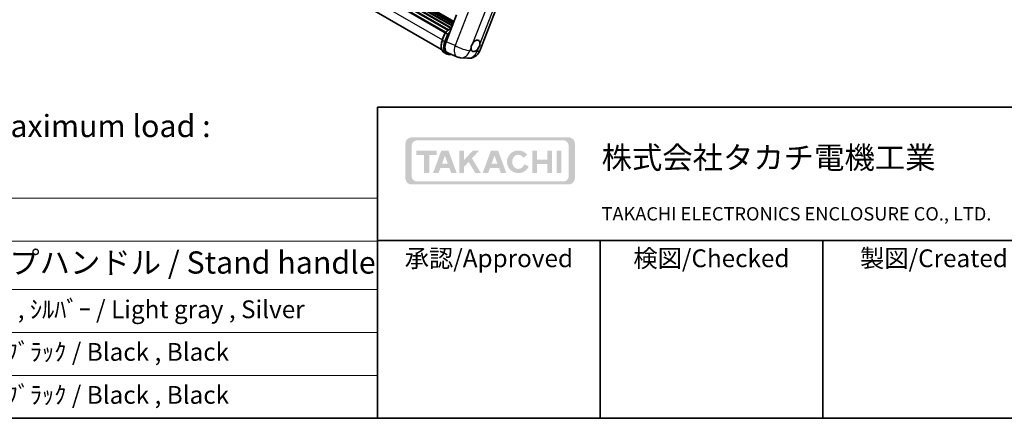
# Model space of a CAD drawing. Units: millimetres. Extents: x 0 to 11409, y 0 to 1686.
# Drawn here: x 1019 to 1682, y 0 to 269 of the extents above; entities that cross this region are included whole.
import ezdxf
from ezdxf.enums import TextEntityAlignment as Align

# ---------------------------------------------------------------- set-up
doc = ezdxf.new("R2010")
doc.units = ezdxf.units.MM
doc.header["$LTSCALE"] = 6
for name, color, linetype, lineweight in [('Border (ISO)', 7, 'Continuous', 35), ('Hatch (ISO)', 1, 'Continuous', 18), ('Symbol (ISO)', 7, 'Continuous', 18), ('Title (ISO)', 7, 'Continuous', 35), ('Visible (ISO)', 7, 'Continuous', 35), ('Visible Narrow (ISO)', 7, 'Continuous', 25)]:
    doc.layers.add(name, color=color, linetype=linetype, lineweight=lineweight)
doc.styles.add('Note Text (TK)', font='txt')
doc.styles.add('Note Text (TK2)', font='txt')
doc.styles.add('文字スタイル67', font='arial.ttf')

# ---------------------------------------------------------------- blocks, each defined once
blk = doc.blocks.new('図面枠 tk図枠')
at = {"layer": 'Border (ISO)'}
blk.add_line((14.50000000000001, 8.000000000000007), (405.4999999999999, 8.000000000000007), dxfattribs=at)
blk = doc.blocks.new('表題欄 tk表題欄')
at = {"layer": 'Hatch (ISO)'}
h = blk.add_hatch(color=256, dxfattribs=at)
edge = h.paths.add_edge_path(flags=0)
edge.add_arc((95.57537688673352, 236.2990653650367), 0.5958259999999996, 269.9999999999897, 360)
edge.add_line((96.17120288673351, 236.2990653650368), (96.17120288673348, 239.7107813650365))
edge.add_arc((95.5753768867335, 239.7107813650366), 0.5958259999999996, 0, 90.0000000000068)
edge.add_line((95.57537688673342, 240.3066073650366), (79.13710888673356, 240.3066073650366))
edge.add_arc((79.13710888673353, 239.7107813650366), 0.5958259999999996, 89.99999999999744, 180)
edge.add_line((78.54128288673353, 239.7107813650365), (78.54128288673331, 236.2990653650368))
edge.add_arc((79.13710888673332, 236.2990653650365), 0.5958259999999996, 180, 270.0000000000231)
edge.add_line((79.13710888673356, 235.7032393650365), (95.57537688673342, 235.7032393650367))
edge = h.paths.add_edge_path()
edge.add_line((77.83935088673357, 239.9556413650366), (77.83935088673357, 236.0542053650368))
edge.add_arc((78.54128288673346, 236.0542053650367), 0.7019319999998935, 180, 270.0000000000087)
edge.add_line((78.54128288673357, 235.3522733650368), (96.17120288673352, 235.3522733650368))
edge.add_arc((96.17120288673351, 236.0542053650367), 0.7019319999998921, 270, 360)
edge.add_line((96.8731348867334, 236.0542053650368), (96.87313488673352, 239.9556413650366))
edge.add_arc((96.1712028867336, 239.9556413650367), 0.7019319999998921, 0, 90.00000000000873)
edge.add_line((96.17120288673348, 240.6575733650367), (78.54128288673357, 240.6575733650366))
edge.add_arc((78.54128288673357, 239.9556413650366), 0.7019319999999984, 90, 180)
for points in [[(79.07181288673355, 239.1476033650369), (79.07181288673355, 238.6578833650367), (79.92066088673353, 238.6578833650367), (79.92066088673353, 236.6581933650368), (80.50832488673353, 236.6581933650368), (80.50832488673353, 238.6578833650367), (81.35717288673355, 238.6578833650367), (81.35717288673355, 239.1476033650369)], [(85.68407849525303, 236.6581933650368), (84.9434673993943, 237.8918698287545), (84.41792288673358, 237.3246628822781), (84.41792288673358, 236.6581933650368), (83.89555488673355, 236.6581933650368), (83.89555488673355, 239.1476033650369), (84.41792288673358, 239.1476033650369), (84.41792288673358, 238.0993979968839), (85.38913556809511, 239.1476033650369), (86.10696490847272, 239.1476033650369), (85.31925422435492, 238.2974470774499), (86.30334488673353, 236.6581933650368)], [(92.09142939614459, 239.1476033650369), (92.09142939614459, 236.6581933650368), (92.60971639614465, 236.6581933650368), (92.60971639614465, 237.6580383650368), (93.76872039614462, 237.6580383650368), (93.76872039614462, 236.6581933650368), (94.28700739614459, 236.6581933650368), (94.28700739614459, 239.1476033650369), (93.76872039614462, 239.1476033650369), (93.76872039614462, 238.1477583650367), (92.60971639614465, 238.1477583650367), (92.60971639614465, 239.1476033650369)], [(94.84202339614467, 239.1476033650369), (94.84202339614467, 236.6581933650368), (95.36439139614473, 236.6581933650368), (95.36439139614473, 239.1476033650369)]]:
    blk.add_hatch(color=256, dxfattribs=at).paths.add_polyline_path(points)
h = blk.add_hatch(color=256, dxfattribs=at)
h.paths.add_polyline_path([(82.59020695886475, 237.7110913650368), (81.95242681460243, 237.7110913650368), (82.27131688673356, 238.5794973650367)], flags=0)
h.paths.add_polyline_path([(82.77903014574996, 237.1968853650368), (81.76360362771717, 237.1968853650368), (81.56578886050404, 236.6581933650368), (80.94907288673355, 236.6581933650368), (81.86321688673357, 239.1476033650369), (82.67941688673353, 239.1476033650369), (83.59356088673351, 236.6581933650368), (82.97684491296302, 236.6581933650368)])
h = blk.add_hatch(color=256, dxfattribs=at)
h.paths.add_polyline_path([(87.52707281460246, 237.7110913650368), (88.16485295886469, 237.7110913650368), (87.84596288673359, 238.5794973650367)], flags=0)
h.paths.add_polyline_path([(87.14043486050403, 236.6581933650368), (87.3382496277172, 237.1968853650368), (88.35367614574989, 237.1968853650368), (88.551490912963, 236.6581933650368), (89.16820688673343, 236.6581933650368), (88.25406288673352, 239.1476033650369), (87.43786288673356, 239.1476033650369), (86.52371888673358, 236.6581933650368)])
h = blk.add_hatch(color=256, dxfattribs=at)
edge = h.paths.add_edge_path()
edge.add_arc((90.52309888673334, 237.9028983650369), 1.273272000000011, 38.55054079078439, 336.5820184016556)
edge.add_line((91.69149139614446, 237.3968543650369), (91.17255542714857, 237.6216113977801))
edge.add_ellipse((90.52309888673352, 237.9028983650369), major_axis=(0, -0.7998759999999119), ratio=0.8673469387756529, start_angle=128.5505407907963, end_angle=426.582018401653, ccw=False)
edge.add_line((91.09381514418376, 238.3576891122095), (91.51887237036831, 238.6964075050431))
at = {"layer": 'Title (ISO)'}
for p, q in [((74.70882392282105, 244.052739026017), (255.7088239228211, 244.052739026017)), ((74.70882392282105, 209.052739026017), (74.70882392282105, 244.052739026017)), ((74.70882392282105, 229.052739026017), (230.7088239228211, 229.052739026017)), ((99.70882392282108, 229.052739026017), (99.70882392282108, 209.052739026017)), ((124.708823922821, 229.052739026017), (124.708823922821, 209.052739026017)), ((255.7088239228211, 209.052739026017), (74.70882392282105, 209.052739026017))]:
    blk.add_line(p, q, dxfattribs=at)
at = {"layer": 'Title (ISO)', "color": 7, "attachment_point": 4, "line_spacing_factor": 1.5, "style": 'Note Text (TK)'}
for s, insert, char_height in [('株式会社タカチ電機工業', (99.87313488673345, 238.052739026017), 2.5), ('\\fArial|b0|i0;\\H1.4986;TAKACHI ELECTRONICS ENCLOSURE CO., LTD.', (99.87313488673342, 232.052739026017), 1.49859994649887)]:
    blk.add_mtext(s, dxfattribs=dict(at, insert=insert, char_height=char_height))
at = {"layer": 'Title (ISO)', "color": 1, "char_height": 2.000000029802322, "attachment_point": 5, "line_spacing_factor": 1.5, "style": 'Note Text (TK)'}
for s, insert in [('\\fＭＳ Ｐゴシック|b0|i0;\\H2.0000;承認/Approved', (87.20882392282108, 227.052739026017)), ('\\fＭＳ Ｐゴシック|b0|i0;\\H2.0000;検図/Checked', (112.208823922821, 227.052739026017)), ('\\fＭＳ Ｐゴシック|b0|i0;\\H2.0000;製図/Created', (137.2088239228211, 227.052739026017))]:
    blk.add_mtext(s, dxfattribs=dict(at, insert=insert))
at = {"layer": 'Title (ISO)', "color": 7}
for tag, p, height, style in [('<品名>_001', (157.5667784682756, 235.6393867532898), 2.5, 'Note Text (TK)'), ('<Title>_001', (157.4932713957346, 230.5520568828656), 2.000000029802322, '文字スタイル67'), ('<ページ_No.>_001', (237.9488807410029, 213.302739026017), 2.5, 'Note Text (TK)'), ('<総ページ数>_001', (246.7997330137301, 213.302739026017), 2.5, 'Note Text (TK)'), ('作成日_001', (175.5895057410029, 211.2814322078352), 2.5, 'Note Text (TK)')]:
    blk.add_attdef(tag, p, '', height=height, dxfattribs=dict(at, style=style))
at = {"layer": 'Title (ISO)', "color": 7, "style": 'Note Text (TK)'}
blk.add_attdef('<尺度>', text='', height=2.5, dxfattribs=at).set_placement((243.2088239228211, 223.5527390260171), align=Align.MIDDLE_CENTER)
blk = doc.blocks.new('テーブル1')
at = {"layer": 'Symbol (ISO)'}
for p, q in [((14.50000000000001, 32.76011696934701), (224.5, 32.76011696934701)), ((224.5, 32.76011696934701), (224.5, 27.93918116241695)), ((14.50000000000001, 27.93918116241695), (224.5, 27.93918116241695)), ((224.5, 27.93918116241695), (224.5, 22.49824535548687)), ((14.50000000000001, 22.49824535548687), (224.5, 22.49824535548687)), ((224.5, 22.49824535548687), (224.5, 8.000000000000005)), ((14.50000000000001, 17.66549690365792), (224.5, 17.66549690365792)), ((14.50000000000001, 12.83274845182896), (224.5, 12.83274845182896)), ((14.50000000000001, 8.000000000000005), (224.5, 8.000000000000005))]:
    blk.add_line(p, q, dxfattribs=at)
at = {"layer": 'Symbol (ISO)', "color": 7, "attachment_point": 7}
for s, insert, char_height, style in [('ステップハンドル / Stand handle', (172.8968435187319, 23.49356702864171), 2.5, 'Note Text (TK)'), ('  ﾗｲﾄｸﾞﾚｰ , ｼﾙﾊﾞｰ / Light gray , Silver', (172.7, 18.63742673397064), 2.000000029802322, 'Note Text (TK2)'), ('  ﾌﾞﾗｯｸ , ﾌﾞﾗｯｸ / Black , Black', (172.7, 13.84561395123601), 2.000000029802322, 'Note Text (TK2)'), ('  ﾌﾞﾗｯｸ , ﾌﾞﾗｯｸ / Black , Black', (172.7, 9.012865499407056), 2.000000029802322, 'Note Text (TK2)')]:
    blk.add_mtext(s, dxfattribs=dict(at, insert=insert, char_height=char_height, style=style))

msp = doc.modelspace()

# ---------------------------------------------------------------- linework, layer by layer
at = {"layer": 'Visible (ISO)'}
for p, q in [((1328.83062947615, 248.0166731843451), (1390.055210841669, 405.8138644477883)), ((1082.115345894956, 391.9681607811534), (1307.401906461392, 261.8989043933159)), ((1082.336393896047, 392.3247590098449), (1307.748523784257, 262.1830051402794)), ((1084.068851621736, 393.3398902193777), (1309.296398728266, 263.3047052685031)), ((1084.30345451563, 393.6591607599818), (1309.672794952364, 263.5421113917443)), ((1086.007928098918, 394.3282596909599), (1310.342524074872, 264.808620315696)), ((1086.270515135212, 394.5961249663016), (1310.475490727754, 265.1513219542936)), ((1087.867415617378, 394.906841824338), (1310.866237096953, 266.1584122141349)), ((1088.17780761325, 395.1071824455215), (1310.986548206974, 266.4684960859328)), ((1089.550380269221, 395.0814014600441), (1311.229574192358, 267.0948591747815)), ((1089.967379832927, 395.1768049747377), (1311.336132111552, 267.3694962565013)), ((1091.172629648489, 394.7502497459894), (1311.421495547299, 267.5895077306012)), ((1091.584856547936, 394.8028771086475), (1311.513620511454, 267.8269460317677)), ((1080.2411258028, 390.3742569205769), (1305.630871468996, 260.245426587617)), ((1080.429101418009, 390.6334648378279), (1305.860972891381, 260.4803131587544)), ((1079.035722206429, 378.371246020827), (1303.145278365473, 248.981533444435)), ((1306.167916634389, 254.0491947052056), (1313.241952716149, 272.2814635047862)), ((1303.638583592236, 255.3057642400165), (1305.503622467399, 260.1126226869683)), ((1305.68823495645, 260.0226555235508), (1307.102448518823, 259.2061589426231)), ((1304.809892186124, 246.8657676686059), (1306.224105748497, 246.0492710876781)), ((1307.357660946654, 246.5640710923103), (1313.544022569247, 243.9592888387892)), ((1307.674420799576, 245.600019348318), (1310.178458082313, 245.3763677590758)), ((1315.936778900466, 243.3640925347956), (1320.660645166494, 242.9421738177507))]:
    msp.add_line(p, q, dxfattribs=at)
for centre, radius, start, end in [((1321.372343228558, 250.910453799557), 8.000000000000005, 264.8960906389833, 338.7939768869974), ((1316.64847696253, 251.332372516602), 8.000000000000014, 247.1663583113992, 264.8960906389833)]:
    msp.add_arc(centre, radius, start, end, dxfattribs=at)
for centre, major_axis, ratio, start_param, end_param in [((1311.107176576973, 253.6655502042776), (-4.062271817189749, -6.945080424637929), 0.5751368562406715, 4.98452127604569, 6.358660843229102), ((1326.03092707519, 251.3700633390137), (2.125000000000013, 3.680607966083868), 0.577350269189627, 5.407609479537251, 7.682359910420201), ((1326.03092707519, 251.3700633390137), (-2.125000000000011, -3.680607966083863), 0.5773502691896271, 5.407609479537239, 6.111563583625375), ((1326.03092707519, 251.3700633390137), (-2.125000000000074, -3.680607966083973), 0.5773502691896272, 0.695220499152585, 1.399174603240588)]:
    msp.add_ellipse(centre, major_axis=major_axis, ratio=ratio, start_param=start_param, end_param=end_param, dxfattribs=at)
for points, knots in [([(1305.68823495645, 260.0226555235508), (1305.644498965723, 260.0479065095703), (1305.606955925023, 260.0686671993509), (1305.546918815767, 260.099723960792), (1305.525571221878, 260.1093522809941), (1305.507711423264, 260.1144261830881), (1305.504305988217, 260.114388558689), (1305.503621464178, 260.1126230984173)], [-0.0807455700625251, -0.0807455700625251, -0.0807455700625251, -0.0807455700625251, -0.062153826393863, -0.062153826393863, -0.0430502261041493, -0.0430502261041493, -0.0329013275594783, -0.0329013275594783, -0.0329013275594783, -0.0329013275594783]), ([(1305.503962517661, 260.1131585722243), (1306.367318329708, 261.0196349174668), (1307.273848051093, 261.8343102793176), (1308.763201587436, 262.9606247443966), (1309.333152916067, 263.3442101985782), (1309.905408893284, 263.6820213847626)], [0.6587174863418156, 0.6587174863418156, 0.6587174863418156, 0.6587174863418156, 0.893493131992262, 0.893493131992262, 1.035970389569209, 1.035970389569209, 1.035970389569209, 1.035970389569209]), ([(1307.701653195141, 258.8186676238548), (1307.701136035928, 258.819057223796), (1307.700616507363, 258.819448170297), (1307.682224826698, 258.833272575764), (1307.661617877581, 258.848252500381), (1307.615726534408, 258.880727639649), (1307.590550897441, 258.8981499574451), (1307.51558642182, 258.9490307455458), (1307.462311814932, 258.9841406372494), (1307.353513294278, 259.0539894334309), (1307.299238215685, 259.088021883543), (1307.195025764704, 259.1517946499192), (1307.14618450955, 259.1809079566037), (1307.102448518823, 259.2061589426232)], [-0.0809227638812014, -0.0809227638812014, -0.0809227638812014, -0.0809227638812014, -0.0805886356620214, -0.0805886356620214, -0.0691479127286701, -0.0691479127286701, -0.0577655588553666, -0.0577655588553666, -0.0376220805434107, -0.0376220805434107, -0.0185556093749202, -0.0185556093749202, 0, 0, 0, 0]), ([(1304.809892186124, 246.8657676686059), (1304.373559873126, 247.1176842469717), (1303.996250320728, 247.4695327306481), (1303.395092162482, 248.3247702226528), (1303.17011387294, 248.8271546858788), (1302.872528740852, 249.9377575184061), (1302.799484546039, 250.5464498160583), (1302.799484546039, 251.8333218513876), (1302.872622436546, 252.5116240251672), (1303.156248284268, 253.8976330182694), (1303.366791728227, 254.6052614061501), (1303.638583592235, 255.3057642400165)], [4.97418836818384, 4.97418836818384, 4.97418836818384, 4.97418836818384, 5.235987755982989, 5.235987755982989, 5.497787143782138, 5.497787143782138, 5.759586531581287, 5.759586531581287, 6.021385919380437, 6.021385919380437, 6.283185307179585, 6.283185307179585, 6.283185307179585, 6.283185307179585]), ([(1323.037934152306, 249.9545605782412), (1323.043932675357, 250.0346249701752), (1323.051944235722, 250.1159990195614), (1323.118687270979, 250.6606180854682), (1323.245732638122, 251.1534065701095), (1323.597297507479, 252.0595123807865), (1323.846728535526, 252.5370354346286), (1324.192122246344, 253.0546371221621), (1324.245602136294, 253.1317480787973), (1324.300053732045, 253.207484816831)], [4.535339595711054, 4.535339595711054, 4.535339595711054, 4.535339595711054, 4.561894962863051, 4.561894962863051, 4.711051304752969, 4.711051304752969, 4.860207646642889, 4.860207646642889, 4.88676301379489, 4.88676301379489, 4.88676301379489, 4.88676301379489]), ([(1329.023919998073, 252.7855660997861), (1329.017921475022, 252.7055017078521), (1329.00949595701, 252.6243666570247), (1328.938389896969, 252.0822665846514), (1328.802463210894, 251.5946057318866), (1328.450898341536, 250.6884999212096), (1328.210348632423, 250.2058492354912), (1327.869317946389, 249.685728554424), (1327.816252014085, 249.6083785992299), (1327.761800418334, 249.5326418611961)], [4.535339595711056, 4.535339595711056, 4.535339595711056, 4.535339595711056, 4.561894962863068, 4.561894962863068, 4.711051304752988, 4.711051304752988, 4.860207646642908, 4.860207646642908, 4.88676301379492, 4.88676301379492, 4.88676301379492, 4.88676301379492]), ([(1306.224105748497, 246.0492710876781), (1306.311372211097, 245.9988877720049), (1306.400924812115, 245.9524650887829), (1306.584128343279, 245.867761528717), (1306.677778380946, 245.829480763364), (1306.868680835359, 245.7611934683072), (1306.965932452637, 245.7311867063049), (1307.163547795106, 245.6794927501462), (1307.263910951058, 245.6578050772158), (1307.467285772588, 245.6227186438745), (1307.570297152229, 245.6093192973912), (1307.674420799576, 245.600019348318)], [1.308996938995745, 1.308996938995745, 1.308996938995745, 1.308996938995745, 1.361356816555575, 1.361356816555575, 1.413716694115406, 1.413716694115406, 1.466076571675236, 1.466076571675236, 1.518436449235066, 1.518436449235066, 1.570796326794896, 1.570796326794896, 1.570796326794896, 1.570796326794896]), ([(1325.760291963704, 247.7578015451262), (1325.693953427876, 247.7264274714049), (1325.627487214081, 247.6977821351626), (1325.189204785249, 247.5268458627072), (1324.825960122429, 247.4740810764371), (1324.217031906545, 247.528468351002), (1323.928200325048, 247.6394742382949), (1323.652640970011, 247.8741682872541), (1323.61260086763, 247.9123263839657), (1323.574236726368, 247.9530521236108)], [4.535339595711032, 4.535339595711032, 4.535339595711032, 4.535339595711032, 4.561894962863028, 4.561894962863028, 4.711051304752946, 4.711051304752946, 4.860207646642865, 4.860207646642865, 4.88676301379486, 4.88676301379486, 4.88676301379486, 4.88676301379486])]:
    msp.add_open_spline(points, degree=3, knots=knots, dxfattribs=at)
at = {"layer": 'Visible Narrow (ISO)'}
for p, q in [((1373.717647868087, 409.8784949561981), (1312.261166906678, 251.4836172068651)), ((1324.300053732045, 253.207484816831), (1383.480967161698, 405.737427975635)), ((1388.204833427726, 405.3155092585901), (1329.023919998073, 252.7855660997861)), ((1078.386768493415, 385.5926560029798), (1303.713930103676, 255.4999585915607)), ((1303.798540264862, 255.152250401501), (1305.68823495645, 260.0226555235508)), ((1307.102448518823, 259.2061589426231), (1305.212753827235, 254.3357538205733)), ((1305.872493435677, 254.1042822254061), (1307.701653195141, 258.8186676238548)), ((1303.798540264862, 255.152250401501), (1305.212753827235, 254.3357538205734)), ((1312.261166906678, 251.4836172068651), (1306.167916634389, 254.0491947052056)), ((1309.185366029149, 245.7945115266092), (1308.072455319048, 245.893912701949)), ((1322.305331212022, 248.066386192891), (1323.037934152306, 249.9545605782412)), ((1323.574236726368, 247.9530521236108), (1322.305331212022, 248.0663861928909)), ((1327.02919747805, 247.6444674758461), (1325.760291963704, 247.7578015451262)), ((1327.761800418334, 249.5326418611961), (1327.02919747805, 247.644467475846))]:
    msp.add_line(p, q, dxfattribs=at)
for centre, major_axis, ratio, start_param, end_param in [((1310.290730125977, 249.8394900026273), (8.510000000000097, 14.73975237241121), 0.5773502691896284, 0.8248638161405281, 1.177819926360124), ((1311.70494368835, 249.0229934216994), (-8.509999999999412, -14.73975237241205), 0.5773502691896285, 4.170838944440592, 4.319412579949834), ((1312.058497078943, 248.8188692764687), (8.259999999999293, 14.30673967051759), 0.5773502691896281, 1.119986612222524, 1.167608929547309), ((1309.309892186124, 254.6599963026658), (-4.500000000000018, -7.794228634059949), 0.5773502691896285, 4.974188368183842, 6.283185307179592), ((1304.10472648271, 255.1249029515658), (-0.4661428904745108, 0.1808612884507454), 0.2113248654051876, 0, 0.9388820144197875), ((1310.724105748497, 253.8434997217381), (-4.500000000000031, -7.794228634059945), 0.5773502691896283, 4.974188368183838, 6.2831853071796), ((1311.077659139091, 253.6393755765061), (-4.250000000000025, -7.361215932167718), 0.5773502691896283, 4.974188368183834, 6.544984694978731), ((1305.518940045083, 254.3084063706381), (0.4661428904745211, -0.1808612884507376), 0.2113248654051882, 4.08047466800815, 5.651270994802382), ((1307.718901928454, 246.098036847181), (-0.0444811288789759, -0.4980174988628949), 0.788675134594814, 0, 1.219916915922625), ((1316.64847696253, 251.332372516602), (-3.104454393282561, -7.373083677812737), 0.522851818963578, 4.909045739996141, 6.283185307179588), ((1316.64847696253, 251.332372516602), (-7.458286247592152, 2.893780615212159), 0.2113248654051957, 1.026148477021599, 2.509678341217641), ((1316.64847696253, 251.3323725166018), (-0.7116980620633334, -7.968279981806277), 0.7886751345948119, 0, 1.219916915922626), ((1321.372343228558, 250.9104537995568), (-0.7116980620633511, -7.968279981806204), 0.7886751345948122, 0, 1.219916915922634), ((1321.372343228558, 250.910453799557), (7.458286247592231, -2.893780615211958), 0.2113248654051879, 5.651270994804541, 6.283185307179584)]:
    msp.add_ellipse(centre, major_axis=major_axis, ratio=ratio, start_param=start_param, end_param=end_param, dxfattribs=at)

# ---------------------------------------------------------------- block references
at = {"xscale": 6, "yscale": 6, "zscale": 6}
for name, p in [('図面枠 tk図枠', (-87.00000000000006, -48.00000000000003)), ('表題欄 tk表題欄', (811.7470564630732, -1254.316434156102)), ('テーブル1', (-87.00000000000006, -48.00000000000003))]:
    msp.add_blockref(name, p, dxfattribs=at)

# ---------------------------------------------------------------- texts
at = {"layer": 'Symbol (ISO)', "color": 7, "insert": (621.6177937516106, 197.2812994833745), "char_height": 15, "width": 577.8947639465331, "attachment_point": 4, "line_spacing_factor": 1.418181777000427, "style": 'Note Text (TK)'}
msp.add_mtext('{\\fＭＳ Ｐゴシック|b0|i0;■テクニカルデータ / Technical Data■\\P\\fＭＳ Ｐゴシック|b0|i0;ステップハンドル耐荷重 / Stand handle Maximum load : 25kgf}', dxfattribs=at)

doc.saveas('drawing.dxf')
